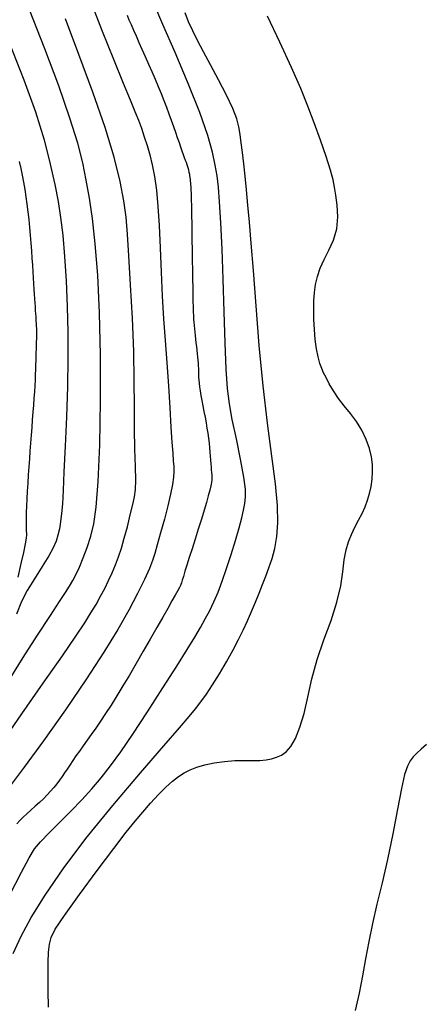
# Model space of a CAD drawing. Extents: x 349769 to 352969, y 1053825 to 1056825.
# Drawn here: x 351769 to 351809, y 1054579 to 1054675 of the extents above; entities that cross this region are included whole.
import ezdxf

# ---------------------------------------------------------------- set-up
doc = ezdxf.new("R2010")
doc.units = 0
doc.header["$MEASUREMENT"] = 0
doc.layers.add('INDEX', color=1, linetype='CONTINUOUS')
doc.layers.add('INTER', color=33, linetype='CONTINUOUS')

msp = doc.modelspace()

# ---------------------------------------------------------------- linework, layer by layer
at = {"layer": 'INDEX', "linetype": 'CONTINUOUS'}
for points in [[(351779.6, 1054675.916), (351779.788, 1054675.478), (351779.999, 1054674.994), (351780.231, 1054674.463), (351780.231, 1054674.463), (351780.485, 1054673.886), (351780.761, 1054673.262), (351781.059, 1054672.591), (351781.059, 1054672.591), (351781.377, 1054671.877), (351781.704, 1054671.138), (351782.03, 1054670.394), (351782.03, 1054670.394), (351782.343, 1054669.663), (351782.643, 1054668.949), (351782.928, 1054668.252), (351782.928, 1054668.252), (351783.198, 1054667.571), (351783.455, 1054666.907), (351783.697, 1054666.26), (351783.697, 1054666.26), (351783.924, 1054665.631), (351784.138, 1054665.027), (351784.336, 1054664.46), (351784.336, 1054664.46), (351784.519, 1054663.936), (351784.687, 1054663.458), (351784.84, 1054663.025), (351784.84, 1054663.025), (351784.977, 1054662.637), (351785.099, 1054662.294), (351785.206, 1054661.997), (351785.206, 1054661.997), (351785.299, 1054661.743), (351785.379, 1054661.52), (351785.449, 1054661.316), (351785.449, 1054661.316), (351785.512, 1054661.118), (351785.569, 1054660.925), (351785.619, 1054660.737), (351785.619, 1054660.737), (351785.663, 1054660.553), (351785.7, 1054660.374), (351785.73, 1054660.2), (351785.73, 1054660.2), (351785.754, 1054660.03), (351785.774, 1054659.861), (351785.79, 1054659.689), (351785.79, 1054659.689), (351785.805, 1054659.513), (351785.819, 1054659.331), (351785.832, 1054659.143), (351785.832, 1054659.143), (351785.844, 1054658.949), (351785.856, 1054658.75), (351785.866, 1054658.545), (351785.866, 1054658.545), (351785.875, 1054658.33), (351785.883, 1054658.079), (351785.892, 1054657.763), (351785.892, 1054657.763), (351785.901, 1054657.358), (351785.911, 1054656.858), (351785.921, 1054656.263), (351785.921, 1054656.263), (351785.932, 1054655.573), (351785.943, 1054654.789), (351785.955, 1054653.91), (351785.955, 1054653.91), (351785.968, 1054652.947), (351785.981, 1054651.949), (351785.995, 1054650.977), (351785.995, 1054650.977), (351786.009, 1054650.081), (351786.024, 1054649.271), (351786.038, 1054648.547), (351786.054, 1054647.909), (351786.07, 1054647.358), (351786.086, 1054646.892), (351786.086, 1054646.892), (351786.103, 1054646.507), (351786.121, 1054646.176), (351786.142, 1054645.868), (351786.142, 1054645.868), (351786.166, 1054645.556), (351786.193, 1054645.235), (351786.224, 1054644.905), (351786.224, 1054644.905), (351786.259, 1054644.566), (351786.297, 1054644.218), (351786.339, 1054643.862), (351786.339, 1054643.862), (351786.383, 1054643.497), (351786.428, 1054643.134), (351786.47, 1054642.782), (351786.47, 1054642.782), (351786.506, 1054642.45), (351786.536, 1054642.14), (351786.56, 1054641.852), (351786.56, 1054641.852), (351786.577, 1054641.584), (351786.588, 1054641.339), (351786.593, 1054641.116), (351786.593, 1054641.116), (351786.592, 1054640.91), (351786.592, 1054640.704), (351786.6, 1054640.476), (351786.6, 1054640.476), (351786.619, 1054640.207), (351786.653, 1054639.894), (351786.7, 1054639.537), (351786.7, 1054639.537), (351786.761, 1054639.136), (351786.835, 1054638.691), (351786.924, 1054638.202), (351786.924, 1054638.202), (351787.024, 1054637.672), (351787.131, 1054637.119), (351787.236, 1054636.563), (351787.236, 1054636.563), (351787.333, 1054636.022), (351787.421, 1054635.498), (351787.499, 1054634.993), (351787.499, 1054634.993), (351787.567, 1054634.505), (351787.626, 1054634.036), (351787.676, 1054633.584), (351787.676, 1054633.584), (351787.716, 1054633.151), (351787.749, 1054632.741), (351787.778, 1054632.36), (351787.778, 1054632.36), (351787.804, 1054632.01), (351787.828, 1054631.694), (351787.849, 1054631.41), (351787.849, 1054631.41), (351787.868, 1054631.16), (351787.885, 1054630.943), (351787.9, 1054630.758), (351787.9, 1054630.758), (351787.91, 1054630.599), (351787.905, 1054630.427), (351787.874, 1054630.193), (351787.874, 1054630.193), (351787.806, 1054629.86), (351787.699, 1054629.42), (351787.552, 1054628.873), (351787.552, 1054628.873), (351787.366, 1054628.218), (351787.141, 1054627.456), (351786.876, 1054626.587), (351786.876, 1054626.587), (351786.577, 1054625.623), (351786.264, 1054624.627), (351785.962, 1054623.674), (351785.962, 1054623.674), (351785.694, 1054622.826), (351785.464, 1054622.097), (351785.272, 1054621.485), (351785.272, 1054621.485), (351785.116, 1054620.992), (351784.999, 1054620.616), (351784.919, 1054620.359), (351784.919, 1054620.359), (351784.87, 1054620.206), (351784.819, 1054620.084), (351784.727, 1054619.908), (351784.727, 1054619.908), (351784.561, 1054619.606), (351784.314, 1054619.163), (351783.986, 1054618.58), (351783.986, 1054618.58), (351783.578, 1054617.856), (351783.089, 1054616.992), (351782.52, 1054615.987), (351781.877, 1054614.854), (351781.19, 1054613.653), (351780.499, 1054612.456), (351780.499, 1054612.456), (351779.835, 1054611.323), (351779.203, 1054610.267), (351778.604, 1054609.288), (351778.604, 1054609.288), (351778.038, 1054608.385), (351777.505, 1054607.559), (351777.006, 1054606.81), (351777.006, 1054606.81), (351776.538, 1054606.134), (351776.1, 1054605.519), (351775.69, 1054604.948), (351775.69, 1054604.948), (351775.304, 1054604.407), (351774.942, 1054603.894), (351774.604, 1054603.409), (351774.604, 1054603.409), (351774.29, 1054602.951), (351774, 1054602.522), (351773.734, 1054602.12), (351773.734, 1054602.12), (351773.49, 1054601.744), (351773.253, 1054601.385), (351773.007, 1054601.034), (351773.007, 1054601.034), (351772.739, 1054600.68), (351772.447, 1054600.323), (351772.129, 1054599.962), (351772.129, 1054599.962), (351771.786, 1054599.598), (351771.418, 1054599.23), (351771.026, 1054598.859), (351771.026, 1054598.859), (351770.611, 1054598.485), (351770.194, 1054598.115), (351769.795, 1054597.756), (351769.795, 1054597.756), (351769.433, 1054597.414), (351769.11, 1054597.089), (351768.828, 1054596.783)], [(351769.056, 1054661.583), (351769.203, 1054660.925), (351769.342, 1054660.25), (351769.473, 1054659.56), (351769.473, 1054659.56), (351769.594, 1054658.857), (351769.706, 1054658.141), (351769.809, 1054657.413), (351769.809, 1054657.413), (351769.903, 1054656.671), (351769.987, 1054655.917), (351770.062, 1054655.15), (351770.062, 1054655.15), (351770.128, 1054654.373), (351770.186, 1054653.6), (351770.24, 1054652.848), (351770.24, 1054652.848), (351770.29, 1054652.131), (351770.337, 1054651.451), (351770.381, 1054650.81), (351770.381, 1054650.81), (351770.422, 1054650.206), (351770.46, 1054649.641), (351770.494, 1054649.113), (351770.494, 1054649.113), (351770.526, 1054648.622), (351770.555, 1054648.168), (351770.582, 1054647.75), (351770.582, 1054647.75), (351770.606, 1054647.364), (351770.628, 1054647.013), (351770.648, 1054646.696), (351770.648, 1054646.696), (351770.666, 1054646.412), (351770.681, 1054646.161), (351770.695, 1054645.945), (351770.695, 1054645.945), (351770.706, 1054645.76), (351770.716, 1054645.597), (351770.724, 1054645.446), (351770.724, 1054645.446), (351770.73, 1054645.294), (351770.735, 1054645.142), (351770.738, 1054644.989), (351770.738, 1054644.989), (351770.739, 1054644.835), (351770.739, 1054644.679), (351770.738, 1054644.523), (351770.738, 1054644.523), (351770.735, 1054644.363), (351770.731, 1054644.192), (351770.725, 1054643.998), (351770.719, 1054643.772), (351770.711, 1054643.512), (351770.702, 1054643.218), (351770.702, 1054643.218), (351770.693, 1054642.891), (351770.682, 1054642.529), (351770.67, 1054642.134), (351770.67, 1054642.134), (351770.658, 1054641.706), (351770.642, 1054641.243), (351770.623, 1054640.747), (351770.623, 1054640.747), (351770.598, 1054640.217), (351770.568, 1054639.653), (351770.533, 1054639.055), (351770.533, 1054639.055), (351770.492, 1054638.424), (351770.445, 1054637.758), (351770.393, 1054637.059), (351770.393, 1054637.059), (351770.335, 1054636.328), (351770.275, 1054635.574), (351770.214, 1054634.806), (351770.214, 1054634.806), (351770.155, 1054634.033), (351770.099, 1054633.258), (351770.044, 1054632.48), (351770.044, 1054632.48), (351769.991, 1054631.699), (351769.941, 1054630.915), (351769.892, 1054630.128), (351769.892, 1054630.128), (351769.847, 1054629.342), (351769.806, 1054628.583), (351769.771, 1054627.878), (351769.771, 1054627.878), (351769.745, 1054627.252), (351769.728, 1054626.709), (351769.72, 1054626.25), (351769.72, 1054626.25), (351769.72, 1054625.874), (351769.73, 1054625.582), (351769.748, 1054625.373), (351769.748, 1054625.373), (351769.772, 1054625.228), (351769.778, 1054625.052), (351769.74, 1054624.73), (351769.74, 1054624.73), (351769.636, 1054624.166), (351769.462, 1054623.341), (351769.218, 1054622.256), (351769.218, 1054622.256), (351768.904, 1054620.91)]]:
    msp.add_lwpolyline(points, dxfattribs=at)
at = {"layer": 'INTER', "linetype": 'CONTINUOUS'}
for points, elevation in [([(351768.15, 1054589.802), (351769.285, 1054592.039), (351769.285, 1054592.039), (351770.02, 1054593.453), (351770.541, 1054594.307), (351771.122, 1054595.01), (351771.122, 1054595.01), (351771.969, 1054595.885), (351773.013, 1054596.92), (351774.116, 1054598.02), (351774.116, 1054598.02), (351775.166, 1054599.108), (351776.151, 1054600.188), (351777.084, 1054601.285), (351777.084, 1054601.285), (351777.996, 1054602.446), (351778.987, 1054603.812), (351780.172, 1054605.552), (351780.172, 1054605.552), (351781.608, 1054607.738), (351783.119, 1054610.086), (351784.474, 1054612.216), (351784.474, 1054612.216), (351785.493, 1054613.843), (351786.228, 1054615.045), (351786.786, 1054615.988), (351786.786, 1054615.988), (351787.261, 1054616.824), (351787.691, 1054617.637), (351788.098, 1054618.492), (351788.098, 1054618.492), (351788.503, 1054619.446), (351788.916, 1054620.528), (351789.345, 1054621.756), (351789.345, 1054621.756), (351789.786, 1054623.119), (351790.207, 1054624.496), (351790.563, 1054625.732), (351790.563, 1054625.732), (351790.824, 1054626.715), (351791.003, 1054627.484), (351791.125, 1054628.12), (351791.125, 1054628.12), (351791.202, 1054628.727), (351791.192, 1054629.513), (351791.039, 1054630.713), (351791.039, 1054630.713), (351790.714, 1054632.457), (351790.299, 1054634.466), (351789.904, 1054636.36), (351789.904, 1054636.36), (351789.615, 1054637.895), (351789.422, 1054639.379), (351789.292, 1054641.257), (351789.292, 1054641.257), (351789.196, 1054643.841), (351789.111, 1054646.9), (351789.017, 1054650.07), (351789.017, 1054650.07), (351788.899, 1054653.025), (351788.77, 1054655.592), (351788.646, 1054657.636), (351788.646, 1054657.636), (351788.538, 1054659.096), (351788.415, 1054660.197), (351788.241, 1054661.239), (351788.241, 1054661.239), (351787.967, 1054662.498), (351787.495, 1054664.16), (351786.716, 1054666.389), (351786.716, 1054666.389), (351785.583, 1054669.233), (351784.296, 1054672.281), (351783.118, 1054675.007), (351783.118, 1054675.007), (351782.254, 1054677.008)], 2642), ([(351768.165, 1054610.992), (351769.424, 1054613.033), (351770.84, 1054615.229), (351772.108, 1054617.163), (351772.108, 1054617.163), (351772.998, 1054618.522), (351773.572, 1054619.411), (351773.966, 1054620.04), (351773.966, 1054620.04), (351774.298, 1054620.6), (351774.615, 1054621.193), (351774.949, 1054621.903), (351774.949, 1054621.903), (351775.318, 1054622.789), (351775.698, 1054623.817), (351776.053, 1054624.925), (351776.053, 1054624.925), (351776.353, 1054626.135), (351776.597, 1054627.779), (351776.79, 1054630.27), (351776.79, 1054630.27), (351776.933, 1054633.862), (351777.012, 1054638.166), (351777.008, 1054642.631), (351777.008, 1054642.631), (351776.91, 1054646.786), (351776.733, 1054650.458), (351776.499, 1054653.551), (351776.499, 1054653.551), (351776.229, 1054656.02), (351775.932, 1054658.02), (351775.616, 1054659.757), (351775.616, 1054659.757), (351775.264, 1054661.453), (351774.774, 1054663.381), (351774.019, 1054665.832), (351774.019, 1054665.832), (351772.915, 1054668.991), (351771.551, 1054672.633), (351770.063, 1054676.429)], 2634), ([(351776.164, 1054676.958), (351777.18, 1054674.343), (351778.269, 1054671.631), (351779.23, 1054669.278), (351779.23, 1054669.278), (351779.914, 1054667.62), (351780.373, 1054666.505), (351780.708, 1054665.656), (351780.708, 1054665.656), (351781.007, 1054664.846), (351781.289, 1054664.018), (351781.56, 1054663.161), (351781.56, 1054663.161), (351781.824, 1054662.257), (351782.071, 1054661.26), (351782.293, 1054660.119), (351782.293, 1054660.119), (351782.48, 1054658.782), (351782.632, 1054657.199), (351782.752, 1054655.322), (351782.752, 1054655.322), (351782.843, 1054653.137), (351782.929, 1054650.783), (351783.032, 1054648.433), (351783.032, 1054648.433), (351783.172, 1054646.215), (351783.336, 1054644.071), (351783.501, 1054641.901), (351783.653, 1054639.653), (351783.786, 1054637.479), (351783.9, 1054635.585), (351783.9, 1054635.585), (351783.994, 1054634.126), (351784.07, 1054633.058), (351784.13, 1054632.293), (351784.13, 1054632.293), (351784.171, 1054631.73), (351784.181, 1054631.243), (351784.144, 1054630.695), (351784.144, 1054630.695), (351784.045, 1054629.972), (351783.871, 1054629.045), (351783.608, 1054627.904), (351783.608, 1054627.904), (351783.257, 1054626.579), (351782.879, 1054625.237), (351782.549, 1054624.082), (351782.549, 1054624.082), (351782.313, 1054623.245), (351782.095, 1054622.556), (351781.79, 1054621.77), (351781.79, 1054621.77), (351781.308, 1054620.69), (351780.633, 1054619.309), (351779.765, 1054617.666), (351779.765, 1054617.666), (351778.691, 1054615.777), (351777.342, 1054613.57), (351775.638, 1054610.951), (351775.638, 1054610.951), (351773.57, 1054607.923), (351771.42, 1054604.876), (351769.543, 1054602.302), (351769.543, 1054602.302), (351768.171, 1054600.49)], 2638), ([(351767.461, 1054604.835), (351769.319, 1054607.544), (351771.406, 1054610.535), (351773.28, 1054613.219), (351773.28, 1054613.219), (351774.604, 1054615.149), (351775.469, 1054616.454), (351776.07, 1054617.41), (351776.07, 1054617.41), (351776.571, 1054618.249), (351777.019, 1054619.039), (351777.425, 1054619.806), (351777.425, 1054619.806), (351777.801, 1054620.572), (351778.15, 1054621.341), (351778.472, 1054622.113), (351778.472, 1054622.113), (351778.768, 1054622.898), (351779.051, 1054623.749), (351779.337, 1054624.726), (351779.337, 1054624.726), (351779.632, 1054625.853), (351779.914, 1054627.003), (351780.157, 1054628.01), (351780.157, 1054628.01), (351780.335, 1054628.779), (351780.443, 1054629.494), (351780.478, 1054630.413), (351780.478, 1054630.413), (351780.445, 1054631.736), (351780.381, 1054633.432), (351780.33, 1054635.416), (351780.33, 1054635.416), (351780.319, 1054637.631), (351780.313, 1054640.133), (351780.261, 1054643.011), (351780.261, 1054643.011), (351780.13, 1054646.262), (351779.953, 1054649.531), (351779.784, 1054652.376), (351779.784, 1054652.376), (351779.654, 1054654.492), (351779.516, 1054656.148), (351779.299, 1054657.751), (351779.299, 1054657.751), (351778.934, 1054659.656), (351778.349, 1054662.012), (351777.469, 1054664.914), (351777.469, 1054664.914), (351776.266, 1054668.373), (351774.899, 1054672.06), (351773.568, 1054675.561)], 2636), ([(351768.459, 1054584.091), (351769.244, 1054585.785), (351770.237, 1054587.61), (351771.581, 1054589.789), (351773.344, 1054592.36), (351775.572, 1054595.316), (351775.572, 1054595.316), (351778.226, 1054598.574), (351780.928, 1054601.751), (351783.214, 1054604.389), (351783.214, 1054604.389), (351784.744, 1054606.16), (351785.675, 1054607.26), (351786.29, 1054608.015), (351786.29, 1054608.015), (351786.829, 1054608.71), (351787.377, 1054609.467), (351787.976, 1054610.367), (351787.976, 1054610.367), (351788.651, 1054611.455), (351789.347, 1054612.638), (351789.989, 1054613.786), (351789.989, 1054613.786), (351790.522, 1054614.805), (351790.969, 1054615.728), (351791.374, 1054616.622), (351791.374, 1054616.622), (351791.771, 1054617.54), (351792.158, 1054618.462), (351792.524, 1054619.354), (351792.524, 1054619.354), (351792.862, 1054620.193), (351793.179, 1054621.008), (351793.488, 1054621.842), (351793.488, 1054621.842), (351793.792, 1054622.735), (351794.062, 1054623.733), (351794.26, 1054624.879), (351794.26, 1054624.879), (351794.35, 1054626.232), (351794.31, 1054627.913), (351794.122, 1054630.055), (351794.122, 1054630.055), (351793.783, 1054632.759), (351793.356, 1054635.977), (351792.921, 1054639.63), (351792.921, 1054639.63), (351792.543, 1054643.579), (351792.229, 1054647.476), (351791.972, 1054650.914), (351791.972, 1054650.914), (351791.763, 1054653.597), (351791.59, 1054655.655), (351791.437, 1054657.327), (351791.437, 1054657.327), (351791.292, 1054658.815), (351791.153, 1054660.162), (351791.02, 1054661.376), (351791.02, 1054661.376), (351790.894, 1054662.464), (351790.776, 1054663.424), (351790.665, 1054664.258), (351790.665, 1054664.258), (351790.545, 1054664.995), (351790.338, 1054665.777), (351789.948, 1054666.774), (351789.948, 1054666.774), (351789.318, 1054668.096), (351788.545, 1054669.597), (351787.763, 1054671.066), (351787.763, 1054671.066), (351787.081, 1054672.34), (351786.509, 1054673.43), (351786.029, 1054674.39), (351786.029, 1054674.39), (351785.625, 1054675.279), (351785.274, 1054676.16)], 2644), ([(351771.915, 1054578.836), (351771.901, 1054580.423), (351771.885, 1054581.934), (351771.885, 1054581.934), (351771.893, 1054583.19), (351771.934, 1054584.19), (351772.014, 1054584.975), (351772.014, 1054584.975), (351772.171, 1054585.637), (351772.586, 1054586.466), (351773.474, 1054587.802), (351773.474, 1054587.802), (351774.944, 1054589.842), (351776.695, 1054592.206), (351778.324, 1054594.369), (351778.324, 1054594.369), (351779.524, 1054595.939), (351780.395, 1054597.039), (351781.134, 1054597.923), (351781.134, 1054597.923), (351781.898, 1054598.792), (351782.673, 1054599.628), (351783.404, 1054600.362), (351783.404, 1054600.362), (351784.052, 1054600.942), (351784.638, 1054601.39), (351785.201, 1054601.748), (351785.201, 1054601.748), (351785.781, 1054602.052), (351786.43, 1054602.313), (351787.204, 1054602.537), (351787.204, 1054602.537), (351788.131, 1054602.727), (351789.144, 1054602.872), (351790.15, 1054602.956), (351790.15, 1054602.956), (351791.07, 1054602.974), (351791.887, 1054602.963), (351792.598, 1054602.97), (351792.598, 1054602.97), (351793.206, 1054603.029), (351793.739, 1054603.14), (351794.228, 1054603.29), (351794.228, 1054603.29), (351794.701, 1054603.486), (351795.165, 1054603.801), (351795.624, 1054604.325), (351795.624, 1054604.325), (351796.078, 1054605.133), (351796.515, 1054606.224), (351796.919, 1054607.582), (351796.919, 1054607.582), (351797.293, 1054609.18), (351797.697, 1054610.959), (351798.209, 1054612.851), (351798.209, 1054612.851), (351798.868, 1054614.785), (351799.562, 1054616.682), (351800.144, 1054618.463), (351800.144, 1054618.463), (351800.508, 1054620.057), (351800.713, 1054621.445), (351800.863, 1054622.616), (351800.863, 1054622.616), (351801.044, 1054623.576), (351801.275, 1054624.382), (351801.56, 1054625.104), (351801.56, 1054625.104), (351801.895, 1054625.803), (351802.25, 1054626.487), (351802.592, 1054627.155), (351802.592, 1054627.155), (351802.891, 1054627.807), (351803.14, 1054628.455), (351803.339, 1054629.116), (351803.486, 1054629.8), (351803.582, 1054630.503), (351803.626, 1054631.218), (351803.626, 1054631.218), (351803.615, 1054631.942), (351803.526, 1054632.696), (351803.33, 1054633.506), (351803.33, 1054633.506), (351803.009, 1054634.385), (351802.575, 1054635.288), (351802.051, 1054636.156), (351802.051, 1054636.156), (351801.461, 1054636.947), (351800.855, 1054637.685), (351800.284, 1054638.41), (351800.284, 1054638.41), (351799.795, 1054639.145), (351799.392, 1054639.845), (351799.075, 1054640.445), (351799.075, 1054640.445), (351798.836, 1054640.914), (351798.649, 1054641.337), (351798.482, 1054641.829), (351798.482, 1054641.829), (351798.314, 1054642.479), (351798.154, 1054643.274), (351798.021, 1054644.175), (351798.021, 1054644.175), (351797.931, 1054645.141), (351797.882, 1054646.123), (351797.867, 1054647.071), (351797.867, 1054647.071), (351797.883, 1054647.949), (351797.94, 1054648.77), (351798.053, 1054649.561), (351798.053, 1054649.561), (351798.235, 1054650.35), (351798.504, 1054651.159), (351798.878, 1054652.009), (351798.878, 1054652.009), (351799.349, 1054652.921), (351799.811, 1054653.912), (351800.132, 1054654.998), (351800.132, 1054654.998), (351800.222, 1054656.172), (351800.147, 1054657.323), (351800.016, 1054658.316), (351800.016, 1054658.316), (351799.904, 1054659.079), (351799.762, 1054659.804), (351799.506, 1054660.745), (351799.506, 1054660.745), (351799.081, 1054662.082), (351798.531, 1054663.693), (351797.925, 1054665.382), (351797.925, 1054665.382), (351797.303, 1054667.021), (351796.592, 1054668.76), (351795.687, 1054670.815), (351795.687, 1054670.815), (351794.543, 1054673.288), (351793.345, 1054675.829)], 2646), ([(351768.059, 1054673.255), (351769.507, 1054669.605), (351770.639, 1054666.46), (351770.639, 1054666.46), (351771.48, 1054663.713), (351772.088, 1054661.341), (351772.526, 1054659.345), (351772.526, 1054659.345), (351772.855, 1054657.682), (351773.109, 1054656.122), (351773.315, 1054654.395), (351773.315, 1054654.395), (351773.496, 1054652.298), (351773.646, 1054649.918), (351773.754, 1054647.413), (351773.754, 1054647.413), (351773.81, 1054644.9), (351773.813, 1054642.318), (351773.763, 1054639.565), (351773.763, 1054639.565), (351773.667, 1054636.612), (351773.548, 1054633.724), (351773.435, 1054631.238), (351773.435, 1054631.238), (351773.347, 1054629.402), (351773.275, 1054628.103), (351773.2, 1054627.14), (351773.2, 1054627.14), (351773.106, 1054626.338), (351772.988, 1054625.642), (351772.844, 1054625.024), (351772.844, 1054625.024), (351772.662, 1054624.441), (351772.383, 1054623.799), (351771.937, 1054622.988), (351771.937, 1054622.988), (351771.289, 1054621.942), (351770.545, 1054620.763), (351769.845, 1054619.598), (351769.285, 1054618.518), (351768.795, 1054617.303)], 2632), ([(351808.887, 1054604.544), (351808.38, 1054604.088), (351808.38, 1054604.088), (351807.953, 1054603.696), (351807.596, 1054603.325), (351807.295, 1054602.924), (351807.295, 1054602.924), (351807.031, 1054602.413), (351806.765, 1054601.594), (351806.453, 1054600.239), (351806.063, 1054598.215), (351805.604, 1054595.776), (351805.097, 1054593.269), (351805.097, 1054593.269), (351804.569, 1054590.977), (351804.058, 1054588.912), (351803.608, 1054587.023), (351803.608, 1054587.023), (351803.246, 1054585.257), (351802.939, 1054583.562), (351802.639, 1054581.888), (351802.639, 1054581.888), (351802.304, 1054580.194), (351801.926, 1054578.483)], 2646)]:
    msp.add_lwpolyline(points, dxfattribs=dict(at, elevation=elevation))

doc.saveas('drawing.dxf')
